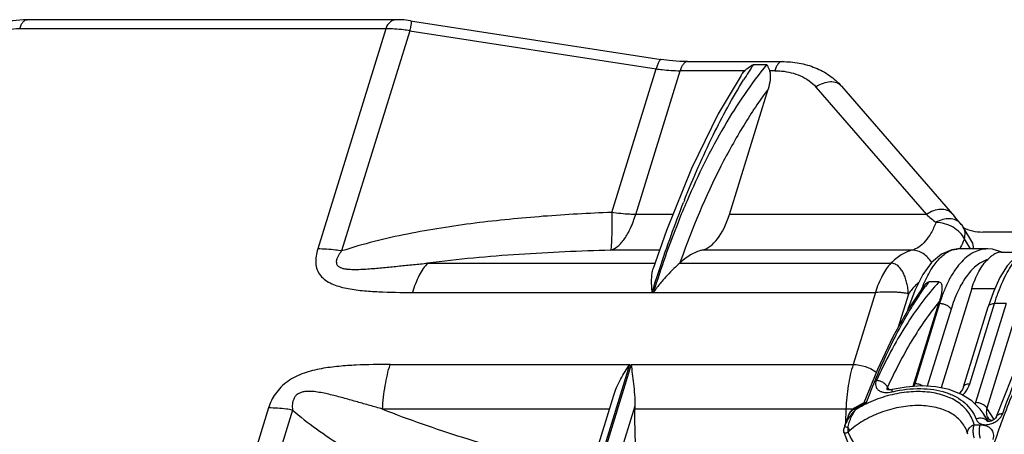
# Model space of a CAD drawing. Units: millimetres. Extents: x 18 to 413, y 0 to 290.
# Drawn here: x 328 to 369, y 88 to 105 of the extents above; entities that cross this region are included whole.
import ezdxf

# ---------------------------------------------------------------- set-up
doc = ezdxf.new("R2010")
doc.units = ezdxf.units.MM
doc.header["$LTSCALE"] = 23.1
doc.layers.get('0').update_dxf_attribs({"linetype": 'CONTINUOUS'})

msp = doc.modelspace()

# ---------------------------------------------------------------- linework, layer by layer
at = {"color": 7, "linetype": 'CONTINUOUS'}
for p, q in [((344.119, 105.321), (328.755, 105.321)), ((344.691, 105.277), (355.108, 103.666)), ((356.202, 103.579), (360.135, 103.579)), ((358.429, 103.001), (357.486, 101.405)), ((357.945, 97.23), (359.552, 102.431)), ((362.604, 102.557), (367.295, 97.145)), ((357.486, 101.405), (356.373, 99.132)), ((368.021, 96.1), (367.668, 96.696)), ((387.303, 96.496), (368.486, 96.496)), ((368.68, 95.794), (367.451, 95.794)), ((367.451, 95.794), (367.455, 95.794)), ((369.236, 95.662), (370.116, 95.662)), ((366.031, 94.26), (365.419, 93.349)), ((366.654, 94.422), (366.233, 94.422)), ((368.018, 94.148), (366.742, 90.02)), ((354.738, 94.003), (354.793, 94.003)), ((365.36, 93.243), (365.396, 93.361)), ((366.641, 93.524), (365.576, 90.079)), ((367.672, 90.064), (368.701, 93.393)), ((368.701, 93.393), (368.701, 93.393)), ((364.097, 90.785), (363.533, 89.397)), ((350.397, 80.842), (353.139, 89.716)), ((368.72, 88.625), (368.489, 88.975)), ((369.04, 88.821), (369.04, 88.821)), ((362.735, 88.44), (362.723, 88.406)), ((368.696, 88.768), (368.697, 88.766)), ((368.841, 88.652), (368.828, 88.656)), ((362.703, 88.179), (363.232, 86.782)), ((367.834, 88.17), (367.834, 88.172)), ((367.858, 88.094), (367.834, 88.172))]:
    msp.add_line(p, q, dxfattribs=at)
at = {"color": 9, "linetype": 'CONTINUOUS'}
for p, q in [((343.661, 104.942), (328.45, 104.942)), ((343.661, 104.942), (340.835, 95.796)), ((344.658, 104.862), (341.83, 95.711)), ((344.658, 104.862), (354.899, 103.278)), ((353.056, 97.315), (354.899, 103.278)), ((354.052, 97.23), (355.897, 103.201)), ((358.585, 103.201), (355.897, 103.201)), ((358.951, 103.465), (359.496, 103.465)), ((359.83, 103.201), (359.613, 103.201)), ((361.543, 102.523), (366.131, 97.23)), ((355.604, 97.23), (354.052, 97.23)), ((366.131, 97.23), (357.945, 97.23)), ((367.963, 95.794), (367.711, 96.219)), ((355.046, 95.742), (353.007, 95.742)), ((365.535, 95.742), (356.805, 95.742)), ((345.403, 95.205), (354.858, 95.205)), ((355.882, 95.205), (364.662, 95.205)), ((368.018, 94.148), (368.979, 94.148)), ((344.772, 93.988), (364.012, 93.988)), ((364.012, 93.988), (363.088, 90.995)), ((365.383, 93.923), (364.946, 92.507)), ((366.679, 93.524), (365.65, 90.195)), ((366.679, 93.524), (366.641, 93.524)), ((367.933, 90.195), (368.961, 93.524)), ((369.442, 93.524), (368.171, 89.411)), ((369.442, 93.524), (368.961, 93.524)), ((367.157, 93.297), (366.165, 90.087)), ((369.921, 93.297), (368.65, 89.184)), ((343.847, 90.995), (353.809, 90.995)), ((350.377, 79.889), (353.809, 90.995)), ((353.863, 90.995), (350.431, 79.889)), ((353.863, 90.995), (363.088, 90.995)), ((364.604, 89.94), (364.518, 90.049)), ((354.012, 89.258), (351.478, 81.058)), ((338.793, 89.188), (336.477, 81.696)), ((339.788, 89.103), (337.473, 81.611)), ((352.962, 89.142), (343.529, 89.142)), ((362.788, 89.142), (354.009, 89.142)), ((363.19, 89.113), (363.208, 89.161)), ((363.19, 89.113), (363.208, 89.161)), ((368.944, 88.71), (368.65, 89.184)), ((368.121, 88.491), (368.362, 88.491)), ((368.666, 88.636), (368.671, 88.629)), ((368.666, 88.636), (368.671, 88.629))]:
    msp.add_line(p, q, dxfattribs=at)
at = {"color": 7, "linetype": 'CONTINUOUS'}
for points in [[(344.691, 105.277), (344.409, 105.309), (344.119, 105.321)], [(356.202, 103.579), (355.885, 103.587), (355.439, 103.622), (355.108, 103.666)], [(356.373, 99.132), (355.335, 96.567), (354.779, 94.979)], [(367.553, 96.852), (367.455, 96.963), (367.295, 97.145)], [(367.455, 95.794), (367.189, 95.765), (366.759, 95.585), (366.351, 95.237), (365.979, 94.727), (365.653, 94.074), (365.396, 93.361)], [(369.275, 95.662), (368.876, 95.782), (368.676, 95.794)], [(370.624, 95.794), (370.473, 95.783), (370.133, 95.674), (369.803, 95.443), (369.488, 95.09), (369.19, 94.609), (368.918, 94.014), (368.701, 93.393)], [(371.813, 94.308), (371.08, 93.223), (370.353, 91.911), (369.666, 90.424), (369.04, 88.821)], [(365.419, 93.349), (364.742, 92.145), (364.097, 90.785)], [(368.491, 88.972), (368.365, 89.143), (368.02, 89.482), (367.589, 89.753), (367.085, 89.949), (366.522, 90.065), (365.916, 90.102), (365.287, 90.059), (364.716, 89.955)], [(367.672, 90.064), (367.628, 89.957), (367.53, 89.812), (367.505, 89.786)], [(364.716, 89.955), (364.674, 89.946), (364.594, 89.939), (364.534, 89.942), (364.497, 89.951), (364.49, 89.954)], [(363.546, 89.404), (363.474, 89.368), (363.29, 89.269), (363.16, 89.193)], [(362.9, 88.9), (362.867, 88.81), (362.774, 88.553), (362.735, 88.44)], [(363.16, 89.193), (363.055, 89.116), (362.957, 89.008), (362.9, 88.9)], [(369.04, 88.821), (369.035, 88.809), (369.009, 88.77), (368.962, 88.722), (368.898, 88.678), (368.829, 88.646), (368.763, 88.629), (368.708, 88.624), (368.671, 88.629), (368.666, 88.63)], [(362.723, 88.406), (362.711, 88.363), (362.695, 88.289), (362.693, 88.226), (362.703, 88.179)], [(368.828, 88.656), (368.727, 88.728), (368.696, 88.767)]]:
    msp.add_lwpolyline(points, dxfattribs=at)
at = {"color": 9, "linetype": 'CONTINUOUS'}
for centre, radius, start, end in [((376.266, 91.821), 20.865, 146.0815, 148.1921), ((397.127, 81.496), 44.176, 158.2877, 158.4439), ((382.065, 115.718), 24.407, 229.2443, 230.4738), ((367.451, 95.038), 0.757, 90.0101, 90.7947), ((392.46, 82.311), 38.784, 160.3798, 160.5834), ((372.289, 91.599), 6.841, 157.5093, 158.3683), ((371.957, 91.736), 6.481, 156.8735, 157.5051), ((375.697, 87.318), 11.834, 143.1088, 144.2486), ((373.556, 91.32), 6.697, 162.0681, 162.8295), ((365.932, 84.699), 5.301, 103.0703, 103.4323), ((365.766, 84.958), 4.92, 116.9268, 121.3229), ((365.826, 84.842), 5.051, 115.6869, 116.9345), ((369.044, 89.141), 0.913, 162.8124, 167.134), ((381.172, 88.383), 18.399, 178.3796, 179.4063), ((380.912, 88.39), 18.139, 177.626, 178.3793), ((362.942, 83.415), 5.729, 88.586, 91.5341), ((363.426, 88.531), 0.667, 109.0453, 111.8484), ((366.932, 87.949), 1.865, 21.6132, 33.2715)]:
    msp.add_arc(centre, radius, start, end, dxfattribs=at)
at = {"color": 7, "linetype": 'CONTINUOUS'}
for centre, radius, start, end in [((366.806, 96.185), 1.002, 30.6832, 41.7574), ((373.503, 91.404), 7.182, 162.0803, 162.8298)]:
    msp.add_arc(centre, radius, start, end, dxfattribs=at)
for centre, major_axis, ratio, start_param, end_param in [((356.402, 99.716), (-0.252, 3.998), 0.451118, -3.057107, -2.269978), ((368.971, 98.064), (1.795, 0.883), 0.721286, -2.669166, -2.169371), ((367.142, 95.623), (0.9, 0.44), 0.720429, -0.37516, 0.057733), ((355.828, 88.509), (-0.252, 3.998), 0.451118, 1.353992, 1.383556), ((357.601, 87.892), (-0.497, 7.897), 0.451118, 1.383556, 1.658743)]:
    msp.add_ellipse(centre, major_axis=major_axis, ratio=ratio, start_param=start_param, end_param=end_param, dxfattribs=at)
for points, knots in [([(328.755, 105.321), (328.348, 105.321), (327.523, 105.173), (326.785, 104.782), (326.453, 104.534)], [0, 0, 0, 0, 0.495296, 1, 1, 1, 1]), ([(360.135, 103.579), (360.373, 103.579), (360.844, 103.539), (361.518, 103.348), (362.121, 103.026), (362.458, 102.724), (362.604, 102.557)], [0, 0, 0, 0, 0.260044, 0.512332, 0.758255, 1, 1, 1, 1]), ([(358.429, 103.001), (358.44, 103.019), (358.488, 103.089), (358.541, 103.155), (358.585, 103.201)], [0, 0, 0, 0, 0.24479, 1, 1, 1, 1]), ([(358.585, 103.201), (358.612, 103.228), (358.722, 103.332), (358.85, 103.416), (358.951, 103.465)], [0, 0, 0, 0, 0.256978, 1, 1, 1, 1]), ([(359.496, 103.465), (359.506, 103.447), (359.551, 103.362), (359.588, 103.273), (359.613, 103.201)], [0, 0, 0, 0, 0.20543, 1, 1, 1, 1]), ([(359.613, 103.201), (359.634, 103.142), (359.652, 103.015), (359.638, 102.755), (359.592, 102.56), (359.552, 102.431)], [0, 0, 0, 0, 0.237253, 0.484024, 1, 1, 1, 1]), ([(356.805, 95.742), (356.64, 95.7), (356.304, 95.557), (356.019, 95.334), (355.882, 95.204)], [0, 0, 0, 0, 0.47592, 1, 1, 1, 1]), ([(368.018, 94.148), (368.058, 94.276), (368.144, 94.519), (368.301, 94.852), (368.478, 95.134), (368.616, 95.294), (368.688, 95.362)], [0, 0, 0, 0, 0.287381, 0.55025, 0.787596, 1, 1, 1, 1]), ([(369.236, 95.662), (369.194, 95.662), (369.103, 95.647), (368.968, 95.586), (368.827, 95.489), (368.736, 95.407), (368.688, 95.362)], [0, 0, 0, 0, 0.199285, 0.424755, 0.689009, 1, 1, 1, 1]), ([(354.738, 94.003), (354.735, 94.05), (354.724, 94.143), (354.715, 94.281), (354.713, 94.413), (354.713, 94.576), (354.727, 94.766), (354.757, 94.913), (354.779, 94.979)], [0, 0, 0, 0, 0.145578, 0.285423, 0.419724, 0.547695, 0.78529, 1, 1, 1, 1]), ([(355.882, 95.205), (355.802, 95.129), (355.624, 94.964), (355.404, 94.742), (355.218, 94.538), (355.074, 94.369), (354.934, 94.189), (354.838, 94.067), (354.793, 94.003)], [0, 0, 0, 0, 0.203957, 0.446356, 0.57757, 0.713994, 0.854762, 1, 1, 1, 1]), ([(366.031, 94.26), (366.055, 94.294), (366.096, 94.343), (366.155, 94.393), (366.196, 94.416), (366.22, 94.422), (366.233, 94.422)], [0, 0, 0, 0, 0.470071, 0.724069, 0.86104, 1, 1, 1, 1]), ([(366.654, 94.422), (366.675, 94.422), (366.713, 94.412), (366.748, 94.37), (366.765, 94.325), (366.774, 94.277), (366.779, 94.228), (366.779, 94.16), (366.773, 94.071), (366.757, 93.961), (366.735, 93.848), (366.706, 93.731), (366.682, 93.653), (366.67, 93.613)], [0, 0, 0, 0, 0.06962, 0.1252, 0.178653, 0.233009, 0.288872, 0.346325, 0.465833, 0.591194, 0.722104, 0.858394, 1, 1, 1, 1]), ([(353.139, 89.716), (353.211, 89.95), (353.409, 90.395), (353.67, 90.803), (353.809, 90.995)], [0, 0, 0, 0, 0.508583, 1, 1, 1, 1]), ([(353.863, 90.995), (353.877, 90.866), (353.91, 90.598), (353.964, 90.18), (354.008, 89.73), (354.018, 89.418), (354.012, 89.258)], [0, 0, 0, 0, 0.222895, 0.465091, 0.724951, 1, 1, 1, 1]), ([(363.582, 89.409), (363.579, 89.41), (363.566, 89.41), (363.554, 89.408), (363.546, 89.404)], [0, 0, 0, 0, 0.280068, 1, 1, 1, 1]), ([(363.636, 89.394), (363.632, 89.396), (363.614, 89.403), (363.596, 89.408), (363.582, 89.409)], [0, 0, 0, 0, 0.276194, 1, 1, 1, 1])]:
    msp.add_open_spline(points, degree=3, knots=knots, dxfattribs=at)
at = {"color": 9, "linetype": 'CONTINUOUS'}
for points, knots in [([(328.45, 104.942), (328.466, 104.997), (328.503, 105.094), (328.575, 105.216), (328.657, 105.298), (328.724, 105.321), (328.755, 105.321)], [0, 0, 0, 0, 0.332526, 0.607151, 0.823605, 1, 1, 1, 1]), ([(344.119, 105.321), (344.07, 105.321), (343.97, 105.305), (343.836, 105.228), (343.727, 105.103), (343.68, 104.999), (343.661, 104.942)], [0, 0, 0, 0, 0.231598, 0.465428, 0.7181, 1, 1, 1, 1]), ([(344.691, 105.277), (344.697, 105.276), (344.709, 105.267), (344.716, 105.242), (344.72, 105.208), (344.717, 105.16), (344.71, 105.101), (344.692, 105), (344.673, 104.919), (344.658, 104.862)], [0, 0, 0, 0, 0.039036, 0.093676, 0.174036, 0.28327, 0.421719, 0.58861, 1, 1, 1, 1]), ([(328.45, 104.942), (328.1, 104.942), (327.388, 104.788), (326.774, 104.403), (326.512, 104.159)], [0, 0, 0, 0, 0.494156, 1, 1, 1, 1]), ([(344.658, 104.862), (344.573, 104.875), (344.243, 104.922), (343.909, 104.943), (343.661, 104.942)], [0, 0, 0, 0, 0.255695, 1, 1, 1, 1]), ([(355.108, 103.666), (355.092, 103.669), (355.062, 103.648), (355.034, 103.612), (354.995, 103.546), (354.948, 103.434), (354.916, 103.335), (354.899, 103.278)], [0, 0, 0, 0, 0.111852, 0.199931, 0.31299, 0.612805, 1, 1, 1, 1]), ([(356.202, 103.579), (356.172, 103.579), (356.104, 103.557), (356.022, 103.475), (355.95, 103.353), (355.913, 103.255), (355.897, 103.201)], [0, 0, 0, 0, 0.176396, 0.392853, 0.667478, 1, 1, 1, 1]), ([(360.135, 103.579), (360.105, 103.579), (360.037, 103.557), (359.955, 103.475), (359.883, 103.353), (359.847, 103.255), (359.83, 103.201)], [0, 0, 0, 0, 0.176395, 0.392849, 0.667474, 1, 1, 1, 1]), ([(354.899, 103.278), (354.984, 103.266), (355.314, 103.221), (355.648, 103.201), (355.897, 103.201)], [0, 0, 0, 0, 0.255883, 1, 1, 1, 1]), ([(359.496, 103.465), (358.843, 102.661), (357.614, 100.834), (356.642, 98.863), (356.184, 97.801)], [0, 0, 0, 0, 0.472148, 1, 1, 1, 1]), ([(359.83, 103.201), (359.926, 103.201), (360.291, 103.184), (360.655, 103.098), (360.901, 102.989)], [0, 0, 0, 0, 0.263293, 1, 1, 1, 1]), ([(356.085, 97.839), (356.447, 98.748), (357.189, 100.447), (358.074, 102.078), (358.534, 102.819)], [0, 0, 0, 0, 0.528773, 1, 1, 1, 1]), ([(360.901, 102.989), (361.025, 102.933), (361.259, 102.802), (361.458, 102.621), (361.543, 102.523)], [0, 0, 0, 0, 0.512095, 1, 1, 1, 1]), ([(362.603, 102.557), (362.577, 102.587), (362.517, 102.641), (362.364, 102.72), (362.127, 102.75), (361.828, 102.685), (361.636, 102.586), (361.543, 102.523)], [0, 0, 0, 0, 0.103418, 0.210218, 0.442907, 0.708449, 1, 1, 1, 1]), ([(359.552, 102.431), (359.192, 101.946), (358.496, 100.905), (357.201, 98.574), (356.403, 96.666), (355.928, 95.334)], [0, 0, 0, 0, 0.226839, 0.469282, 1, 1, 1, 1]), ([(354.739, 94.003), (354.84, 94.329), (355.239, 95.582), (355.683, 96.821), (356.041, 97.727)], [0, 0, 0, 0, 0.259521, 1, 1, 1, 1]), ([(356.184, 97.801), (356.056, 97.502), (355.54, 96.255), (355.096, 94.98), (354.793, 94.003)], [0, 0, 0, 0, 0.241203, 1, 1, 1, 1]), ([(367.192, 97.263), (367.166, 97.293), (367.105, 97.347), (366.953, 97.426), (366.716, 97.456), (366.416, 97.392), (366.224, 97.292), (366.131, 97.23)], [0, 0, 0, 0, 0.103418, 0.210218, 0.442907, 0.708449, 1, 1, 1, 1]), ([(353.056, 97.315), (352.108, 97.277), (350.211, 97.17), (347.376, 96.892), (345.031, 96.529), (343.184, 96.117), (342.276, 95.858), (341.83, 95.711)], [0, 0, 0, 0, 0.250483, 0.501039, 0.751252, 0.875955, 1, 1, 1, 1]), ([(353.056, 97.315), (353.056, 97.114), (353.059, 96.829), (353.056, 96.471), (353.051, 96.252), (353.043, 96.069), (353.034, 95.924), (353.025, 95.819), (353.016, 95.762), (353.007, 95.742)], [0, 0, 0, 0, 0.381049, 0.542508, 0.682257, 0.798878, 0.891187, 0.958221, 1, 1, 1, 1]), ([(353.007, 95.742), (353.116, 95.774), (353.276, 95.869), (353.458, 96.047), (353.595, 96.222), (353.724, 96.431), (353.892, 96.764), (353.992, 97.038), (354.052, 97.23)], [0, 0, 0, 0, 0.181792, 0.2878, 0.405654, 0.535993, 0.678878, 1, 1, 1, 1]), ([(354.052, 97.23), (353.97, 97.23), (353.637, 97.237), (353.305, 97.273), (353.056, 97.315)], [0, 0, 0, 0, 0.243778, 1, 1, 1, 1]), ([(367.553, 96.852), (367.5, 96.912), (367.358, 97.012), (367.094, 97.065), (366.806, 97.025), (366.621, 96.945), (366.532, 96.892)], [0, 0, 0, 0, 0.219648, 0.45609, 0.717172, 1, 1, 1, 1]), ([(366.532, 96.892), (366.472, 96.743), (366.345, 96.47), (366.107, 96.12), (365.841, 95.868), (365.635, 95.768), (365.535, 95.742)], [0, 0, 0, 0, 0.306944, 0.57327, 0.801257, 1, 1, 1, 1]), ([(367.711, 96.219), (367.667, 96.315), (367.528, 96.5), (367.243, 96.711), (366.901, 96.854), (366.653, 96.892), (366.532, 96.892)], [0, 0, 0, 0, 0.224006, 0.477562, 0.743408, 1, 1, 1, 1]), ([(367.711, 96.219), (367.735, 96.3), (367.757, 96.467), (367.708, 96.629), (367.668, 96.696)], [0, 0, 0, 0, 0.521118, 1, 1, 1, 1]), ([(367.711, 96.219), (367.696, 96.18), (367.636, 96.033), (367.568, 95.889), (367.513, 95.784)], [0, 0, 0, 0, 0.25928, 1, 1, 1, 1]), ([(340.835, 95.796), (340.804, 95.698), (340.758, 95.504), (340.742, 95.21), (340.799, 94.929), (340.94, 94.682), (341.154, 94.486), (341.417, 94.342), (341.712, 94.236), (342.137, 94.133), (342.694, 94.058), (343.61, 93.997), (344.306, 93.988), (344.772, 93.988)], [0, 0, 0, 0, 0.059682, 0.116543, 0.170987, 0.224689, 0.280028, 0.338322, 0.399454, 0.462761, 0.59352, 0.727521, 1, 1, 1, 1]), ([(341.83, 95.711), (341.746, 95.725), (341.416, 95.773), (341.083, 95.796), (340.835, 95.796)], [0, 0, 0, 0, 0.255768, 1, 1, 1, 1]), ([(365.996, 94.281), (366.091, 94.502), (366.243, 94.812), (366.487, 95.177), (366.669, 95.395), (366.855, 95.568), (367.047, 95.695), (367.242, 95.774), (367.376, 95.793), (367.441, 95.794)], [0, 0, 0, 0, 0.327891, 0.470622, 0.599176, 0.7143, 0.817543, 0.91153, 1, 1, 1, 1]), ([(368.676, 95.794), (368.575, 95.794), (368.37, 95.767), (368.072, 95.648), (367.788, 95.456), (367.521, 95.192), (367.273, 94.862), (367.047, 94.469), (366.845, 94.018), (366.731, 93.694), (366.679, 93.524)], [0, 0, 0, 0, 0.093844, 0.191301, 0.296356, 0.411889, 0.539625, 0.680319, 0.833967, 1, 1, 1, 1]), ([(368.961, 93.524), (369.012, 93.686), (369.116, 93.996), (369.293, 94.431), (369.481, 94.812), (369.679, 95.136), (369.885, 95.4), (370.097, 95.601), (370.315, 95.736), (370.469, 95.781), (370.543, 95.79)], [0, 0, 0, 0, 0.177262, 0.340344, 0.488103, 0.619827, 0.735413, 0.835629, 0.922535, 1, 1, 1, 1]), ([(341.83, 95.711), (341.803, 95.677), (341.751, 95.609), (341.684, 95.503), (341.632, 95.394), (341.603, 95.283), (341.613, 95.169), (341.682, 95.074), (341.789, 95.015), (341.914, 94.978), (342.049, 94.958), (342.237, 94.944), (342.477, 94.943), (342.767, 94.956), (343.058, 94.977), (343.351, 95.002), (343.643, 95.029), (343.936, 95.058), (344.327, 95.097), (344.816, 95.147), (345.207, 95.186), (345.403, 95.205)], [0, 0, 0, 0, 0.029085, 0.057325, 0.084395, 0.10995, 0.134031, 0.158424, 0.185385, 0.214747, 0.245527, 0.277078, 0.341415, 0.406577, 0.472139, 0.537914, 0.603812, 0.669784, 0.735801, 0.867894, 1, 1, 1, 1]), ([(353.007, 95.742), (351.739, 95.706), (349.836, 95.624), (347.302, 95.425), (346.035, 95.287), (345.403, 95.205)], [0, 0, 0, 0, 0.498826, 0.749098, 1, 1, 1, 1]), ([(365.535, 95.742), (365.378, 95.699), (365.059, 95.554), (364.791, 95.333), (364.662, 95.205)], [0, 0, 0, 0, 0.47154, 1, 1, 1, 1]), ([(366.349, 95.228), (366.307, 95.304), (366.205, 95.445), (366.008, 95.611), (365.78, 95.716), (365.615, 95.741), (365.535, 95.742)], [0, 0, 0, 0, 0.259335, 0.512809, 0.759463, 1, 1, 1, 1]), ([(368.688, 95.362), (368.61, 95.337), (368.454, 95.27), (368.234, 95.125), (368.024, 94.935), (367.749, 94.61), (367.445, 94.094), (367.265, 93.633), (367.184, 93.382)], [0, 0, 0, 0, 0.095319, 0.196703, 0.306077, 0.424732, 0.692066, 1, 1, 1, 1]), ([(345.403, 95.205), (345.337, 95.135), (345.21, 94.974), (344.978, 94.576), (344.847, 94.233), (344.772, 93.988)], [0, 0, 0, 0, 0.207589, 0.443993, 1, 1, 1, 1]), ([(364.662, 95.205), (364.594, 95.136), (364.464, 94.974), (364.226, 94.577), (364.091, 94.233), (364.012, 93.988)], [0, 0, 0, 0, 0.20842, 0.445012, 1, 1, 1, 1]), ([(365.383, 93.923), (365.379, 93.998), (365.368, 94.147), (365.329, 94.364), (365.27, 94.566), (365.199, 94.753), (365.108, 94.92), (364.995, 95.063), (364.846, 95.172), (364.724, 95.202), (364.662, 95.204)], [0, 0, 0, 0, 0.142397, 0.281401, 0.414566, 0.540153, 0.658607, 0.771032, 0.881771, 1, 1, 1, 1]), ([(366.654, 94.422), (366.405, 94.151), (365.919, 93.564), (365.249, 92.591), (364.62, 91.504), (364.24, 90.729), (364.057, 90.325)], [0, 0, 0, 0, 0.226879, 0.468971, 0.726696, 1, 1, 1, 1]), ([(365.809, 94.401), (365.772, 94.368), (365.616, 94.221), (365.479, 94.056), (365.383, 93.923)], [0, 0, 0, 0, 0.235628, 1, 1, 1, 1]), ([(365.485, 93.31), (365.534, 93.391), (365.728, 93.705), (365.933, 94.011), (366.093, 94.233)], [0, 0, 0, 0, 0.258712, 1, 1, 1, 1]), ([(368.813, 87.261), (369.034, 87.975), (369.509, 89.336), (370.36, 91.23), (371.313, 92.879), (372.045, 93.848), (372.427, 94.278)], [0, 0, 0, 0, 0.282283, 0.543486, 0.782672, 1, 1, 1, 1]), ([(369.304, 88.961), (369.501, 89.509), (369.907, 90.553), (370.578, 92.014), (371.282, 93.299), (371.797, 94.072), (372.061, 94.422)], [0, 0, 0, 0, 0.284667, 0.546884, 0.785507, 1, 1, 1, 1]), ([(365.383, 93.923), (365.351, 93.938), (365.294, 93.951), (365.215, 93.962), (365.12, 93.975), (364.988, 93.99), (364.814, 93.998), (364.624, 94.002), (364.355, 94), (364.15, 93.993), (364.013, 93.989)], [0, 0, 0, 0, 0.078258, 0.123963, 0.174149, 0.286714, 0.413625, 0.552871, 0.701044, 1, 1, 1, 1]), ([(363.636, 89.394), (363.906, 90.111), (364.335, 91.145), (364.981, 92.438), (365.315, 93.029), (365.485, 93.31)], [0, 0, 0, 0, 0.530421, 0.773039, 1, 1, 1, 1]), ([(366.67, 93.613), (366.251, 93.104), (365.458, 91.955), (364.82, 90.716), (364.518, 90.049)], [0, 0, 0, 0, 0.473813, 1, 1, 1, 1]), ([(365.396, 93.361), (365.404, 93.385), (365.432, 93.432), (365.477, 93.464), (365.502, 93.477)], [0, 0, 0, 0, 0.47167, 1, 1, 1, 1]), ([(367.157, 93.297), (367.136, 93.331), (367.076, 93.394), (366.959, 93.464), (366.823, 93.511), (366.727, 93.524), (366.679, 93.524)], [0, 0, 0, 0, 0.217426, 0.470319, 0.739255, 1, 1, 1, 1]), ([(368.701, 93.393), (368.707, 93.413), (368.731, 93.453), (368.792, 93.494), (368.871, 93.519), (368.93, 93.524), (368.961, 93.524)], [0, 0, 0, 0, 0.202249, 0.429983, 0.69642, 1, 1, 1, 1]), ([(343.847, 90.995), (343.375, 90.995), (342.664, 90.986), (341.711, 90.924), (340.984, 90.832), (340.256, 90.657), (339.683, 90.383), (339.301, 90.062), (339.005, 89.707), (338.857, 89.396), (338.793, 89.188)], [0, 0, 0, 0, 0.245962, 0.370731, 0.497667, 0.627761, 0.759794, 0.824378, 0.886148, 1, 1, 1, 1]), ([(343.529, 89.142), (343.549, 89.47), (343.619, 90.095), (343.758, 90.709), (343.847, 90.995)], [0, 0, 0, 0, 0.523274, 1, 1, 1, 1]), ([(363.088, 90.995), (362.999, 90.71), (362.864, 90.095), (362.803, 89.469), (362.788, 89.142)], [0, 0, 0, 0, 0.47683, 1, 1, 1, 1]), ([(363.088, 90.995), (363.261, 90.995), (363.607, 90.932), (363.921, 90.775), (364.056, 90.67)], [0, 0, 0, 0, 0.503799, 1, 1, 1, 1]), ([(364.057, 90.325), (364.041, 90.289), (364.018, 90.217), (364.019, 90.104), (364.061, 90.001), (364.141, 89.918), (364.253, 89.859), (364.443, 89.816), (364.598, 89.831), (364.7, 89.855)], [0, 0, 0, 0, 0.114971, 0.220857, 0.324158, 0.433113, 0.554381, 0.690747, 1, 1, 1, 1]), ([(364.518, 90.049), (364.5, 90.088), (364.453, 90.153), (364.364, 90.228), (364.238, 90.298), (364.129, 90.324), (364.057, 90.325)], [0, 0, 0, 0, 0.230097, 0.419888, 0.616977, 1, 1, 1, 1]), ([(364.518, 90.049), (364.511, 90.042), (364.498, 90.027), (364.486, 90.002), (364.484, 89.976), (364.489, 89.959), (364.494, 89.952)], [0, 0, 0, 0, 0.282567, 0.532542, 0.763429, 1, 1, 1, 1]), ([(365.65, 90.195), (365.647, 90.185), (365.636, 90.148), (365.628, 90.11), (365.623, 90.081)], [0, 0, 0, 0, 0.253395, 1, 1, 1, 1]), ([(365.985, 90.1), (365.935, 90.131), (365.826, 90.177), (365.708, 90.195), (365.65, 90.195)], [0, 0, 0, 0, 0.503231, 1, 1, 1, 1]), ([(367.641, 89.721), (367.675, 89.756), (367.798, 89.896), (367.892, 90.064), (367.933, 90.195)], [0, 0, 0, 0, 0.264601, 1, 1, 1, 1]), ([(367.672, 90.064), (367.679, 90.084), (367.703, 90.123), (367.763, 90.165), (367.842, 90.19), (367.901, 90.195), (367.933, 90.195)], [0, 0, 0, 0, 0.202249, 0.429983, 0.69642, 1, 1, 1, 1]), ([(343.529, 89.142), (343.355, 89.191), (343.006, 89.291), (342.484, 89.44), (342.049, 89.563), (341.698, 89.657), (341.434, 89.725), (341.167, 89.787), (340.896, 89.84), (340.618, 89.877), (340.379, 89.881), (340.186, 89.849), (340.046, 89.797), (339.928, 89.709), (339.847, 89.594), (339.801, 89.47), (339.774, 89.306), (339.778, 89.183), (339.788, 89.103)], [0, 0, 0, 0, 0.124441, 0.248765, 0.373103, 0.43536, 0.497763, 0.560428, 0.623561, 0.687549, 0.753113, 0.786863, 0.821084, 0.854637, 0.886328, 0.916183, 0.944771, 1, 1, 1, 1]), ([(368.121, 88.491), (368.096, 88.581), (368.031, 88.757), (367.889, 89.001), (367.704, 89.219), (367.399, 89.476), (366.915, 89.718), (366.238, 89.866), (365.485, 89.879), (364.697, 89.758), (363.916, 89.508), (363.423, 89.258), (363.19, 89.113)], [0, 0, 0, 0, 0.049829, 0.099288, 0.149278, 0.200736, 0.310588, 0.432479, 0.566046, 0.708184, 0.854378, 1, 1, 1, 1]), ([(364.716, 89.955), (364.712, 89.954), (364.707, 89.947), (364.704, 89.937), (364.7, 89.92), (364.699, 89.893), (364.7, 89.869), (364.7, 89.855)], [0, 0, 0, 0, 0.114529, 0.201484, 0.312547, 0.609318, 1, 1, 1, 1]), ([(364.733, 89.863), (365.113, 89.951), (365.689, 90.021), (366.43, 89.964), (366.927, 89.851), (367.365, 89.666), (367.733, 89.414), (368.019, 89.098), (368.15, 88.851), (368.198, 88.723)], [0, 0, 0, 0, 0.295864, 0.433315, 0.561505, 0.680284, 0.790945, 0.896242, 1, 1, 1, 1]), ([(367.834, 88.172), (367.804, 88.257), (367.73, 88.422), (367.57, 88.643), (367.366, 88.835), (367.123, 88.995), (366.844, 89.121), (366.418, 89.247), (365.82, 89.31), (365.066, 89.245), (364.301, 89.047), (363.577, 88.72), (363.142, 88.417), (362.948, 88.246)], [0, 0, 0, 0, 0.048381, 0.096773, 0.146358, 0.198156, 0.252885, 0.310936, 0.436852, 0.573796, 0.716904, 0.860602, 1, 1, 1, 1]), ([(368.65, 89.184), (368.629, 89.218), (368.568, 89.281), (368.452, 89.352), (368.316, 89.399), (368.219, 89.411), (368.171, 89.411)], [0, 0, 0, 0, 0.217426, 0.470319, 0.739255, 1, 1, 1, 1]), ([(339.788, 89.103), (339.704, 89.117), (339.374, 89.165), (339.041, 89.188), (338.793, 89.188)], [0, 0, 0, 0, 0.255766, 1, 1, 1, 1]), ([(339.788, 89.103), (340.106, 88.827), (340.777, 88.305), (341.843, 87.59), (342.96, 86.925), (344.505, 86.089), (346.506, 85.133), (348.146, 84.441), (348.976, 84.109)], [0, 0, 0, 0, 0.120336, 0.242707, 0.366603, 0.491685, 0.744508, 1, 1, 1, 1]), ([(343.529, 89.142), (344.073, 88.925), (345.177, 88.516), (347.429, 87.774), (349.145, 87.283), (350.298, 86.975)], [0, 0, 0, 0, 0.247152, 0.49656, 1, 1, 1, 1]), ([(363.19, 89.113), (363.093, 89.021), (362.961, 88.866), (362.817, 88.633), (362.758, 88.506), (362.735, 88.44)], [0, 0, 0, 0, 0.489625, 0.74271, 1, 1, 1, 1]), ([(362.877, 88.368), (362.887, 88.439), (362.921, 88.577), (363.016, 88.832), (363.113, 89.008), (363.19, 89.113)], [0, 0, 0, 0, 0.264647, 0.519727, 1, 1, 1, 1]), ([(363.177, 89.15), (363.115, 89.125), (363.004, 89.06), (362.92, 88.956), (362.9, 88.9)], [0, 0, 0, 0, 0.530389, 1, 1, 1, 1]), ([(363.208, 89.161), (363.203, 89.167), (363.194, 89.176), (363.18, 89.187), (363.17, 89.194), (363.162, 89.194), (363.16, 89.193)], [0, 0, 0, 0, 0.380978, 0.674107, 0.87435, 1, 1, 1, 1]), ([(368.198, 88.723), (368.215, 88.681), (368.269, 88.599), (368.401, 88.517), (368.57, 88.484), (368.757, 88.503), (368.941, 88.57), (369.147, 88.705), (369.265, 88.854), (369.304, 88.961)], [0, 0, 0, 0, 0.098763, 0.206529, 0.329185, 0.466049, 0.610118, 0.75189, 1, 1, 1, 1]), ([(368.65, 89.184), (368.628, 89.114), (368.614, 89.001), (368.646, 88.86), (368.677, 88.796), (368.696, 88.768)], [0, 0, 0, 0, 0.51576, 0.759408, 1, 1, 1, 1]), ([(369.04, 88.821), (369.048, 88.843), (369.073, 88.884), (369.135, 88.928), (369.214, 88.955), (369.273, 88.961), (369.304, 88.961)], [0, 0, 0, 0, 0.213552, 0.445868, 0.708054, 1, 1, 1, 1]), ([(362.731, 88.407), (362.729, 88.407), (362.727, 88.407), (362.723, 88.407), (362.723, 88.406)], [0, 0, 0, 0, 0.686789, 1, 1, 1, 1]), ([(362.877, 88.368), (362.849, 88.378), (362.809, 88.391), (362.76, 88.403), (362.74, 88.407), (362.731, 88.407)], [0, 0, 0, 0, 0.583858, 0.834906, 1, 1, 1, 1]), ([(367.845, 88.19), (367.848, 88.221), (367.867, 88.286), (367.927, 88.371), (368.014, 88.443), (368.084, 88.477), (368.121, 88.491)], [0, 0, 0, 0, 0.219089, 0.460095, 0.722765, 1, 1, 1, 1]), ([(368.13, 87.932), (368.113, 87.972), (368.09, 88.063), (368.078, 88.207), (368.086, 88.354), (368.106, 88.448), (368.121, 88.491)], [0, 0, 0, 0, 0.228902, 0.493543, 0.761607, 1, 1, 1, 1]), ([(368.666, 88.636), (368.646, 88.667), (368.587, 88.722), (368.469, 88.763), (368.333, 88.765), (368.243, 88.741), (368.198, 88.723)], [0, 0, 0, 0, 0.216034, 0.455737, 0.72041, 1, 1, 1, 1]), ([(368.362, 88.491), (368.347, 88.448), (368.327, 88.354), (368.318, 88.207), (368.331, 88.063), (368.354, 87.972), (368.37, 87.932)], [0, 0, 0, 0, 0.238393, 0.506457, 0.771098, 1, 1, 1, 1]), ([(368.362, 88.491), (368.409, 88.491), (368.5, 88.484), (368.627, 88.45), (368.737, 88.394), (368.825, 88.318), (368.887, 88.224), (368.919, 88.116), (368.922, 87.999), (368.905, 87.922), (368.892, 87.883)], [0, 0, 0, 0, 0.146137, 0.282447, 0.40874, 0.526974, 0.640726, 0.754663, 0.873399, 1, 1, 1, 1]), ([(362.877, 88.182), (362.864, 88.169), (362.832, 88.148), (362.78, 88.135), (362.737, 88.143), (362.713, 88.161), (362.706, 88.173), (362.703, 88.179)], [0, 0, 0, 0, 0.280202, 0.555852, 0.794788, 0.899904, 1, 1, 1, 1]), ([(362.877, 88.368), (362.872, 88.336), (362.864, 88.287), (362.864, 88.225), (362.871, 88.195), (362.877, 88.182)], [0, 0, 0, 0, 0.524923, 0.777563, 1, 1, 1, 1]), ([(362.948, 88.246), (362.944, 88.256), (362.923, 88.298), (362.898, 88.338), (362.877, 88.368)], [0, 0, 0, 0, 0.228947, 1, 1, 1, 1]), ([(367.853, 88.112), (367.851, 88.118), (367.845, 88.143), (367.843, 88.17), (367.845, 88.19)], [0, 0, 0, 0, 0.247676, 1, 1, 1, 1])]:
    msp.add_open_spline(points, degree=3, knots=knots, dxfattribs=at)
for points in [[(368.666, 88.636), (368.666, 88.634), (368.666, 88.632), (368.667, 88.631)], [(368.667, 88.631), (368.668, 88.627), (368.669, 88.624), (368.671, 88.621)], [(362.948, 88.246), (362.924, 88.225), (362.901, 88.204), (362.877, 88.183)], [(363.629, 86.786), (363.378, 87.252), (363.127, 87.717), (362.877, 88.183)]]:
    msp.add_open_spline(points, degree=3, dxfattribs=at)

doc.saveas('drawing.dxf')
